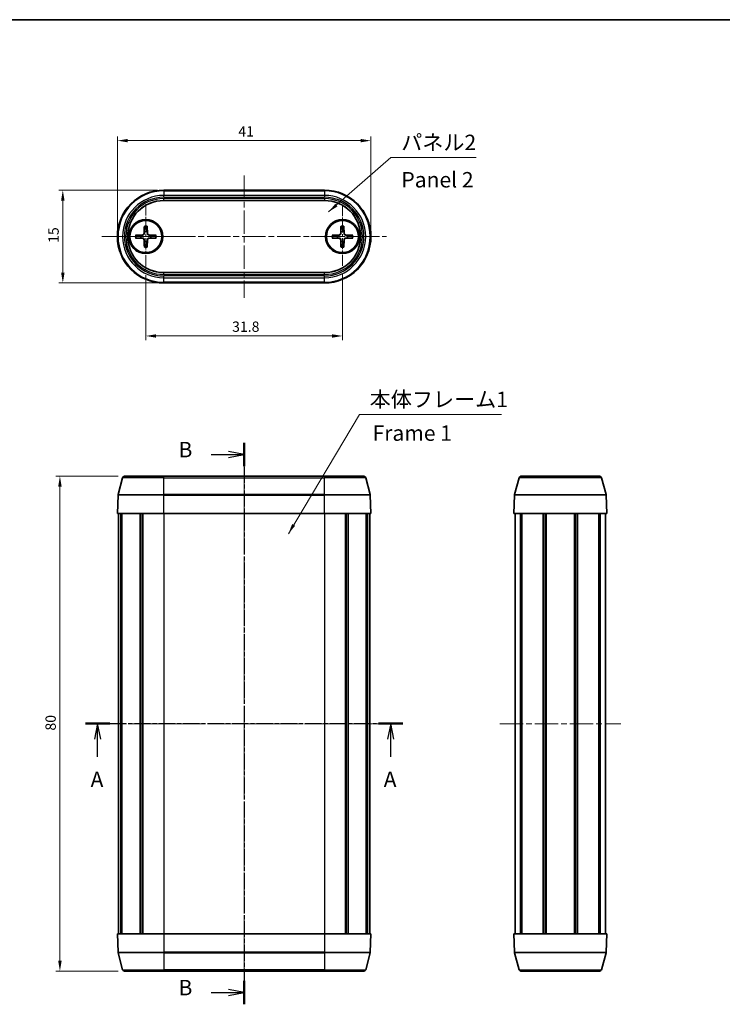
# Model space of a CAD drawing. Units: millimetres. Extents: x 0 to 1333, y 0 to 281.
# Drawn here: x 434 to 548, y 122 to 281 of the extents above; entities that cross this region are included whole.
import ezdxf

# ---------------------------------------------------------------- set-up
doc = ezdxf.new("R2010")
doc.units = ezdxf.units.MM
doc.header["$LTSCALE"] = 0.666667
doc.linetypes.add('CHAIN', pattern=[0.3543, 0.2362, -0.0295, 0.0591, -0.0295])
doc.layers.get('Defpoints').update_dxf_attribs({"lineweight": 25})
for name, color, linetype, lineweight in [('Border (ISO)', 7, 'Continuous', 35), ('Center Mark (ISO)', 131, 'Continuous', 18), ('Centerline (ISO)', 131, 'Continuous', 18), ('Dimension (ISO)', 7, 'Continuous', 18), ('Section Line (ISO)', 7, 'CHAIN', 25), ('Symbol (ISO)', 7, 'Continuous', 18), ('Visible (ISO)', 7, 'Continuous', 35), ('Visible Narrow (ISO)', 7, 'Continuous', 25)]:
    doc.layers.add(name, color=color, linetype=linetype, lineweight=lineweight)
doc.styles.add('Note Text (TK)', font='txt')
doc.dimstyles.new('Default - Method 1b (TK)', dxfattribs={"dimscale": 0.666667, "dimtxt": 2.5, "dimasz": 2.5, "dimexe": 1, "dimexo": 1.5, "dimgap": 1, "dimtad": 1, "dimtoh": 1, "dimrnd": 1e-08, "dimdsep": 46, "dimtxsty": 'Note Text (TK)', "dimcen": 0.09, "dimdle": 5, "dimclrd": 100, "dimclre": 100, "dimclrt": 7, "dimadec": 1, "dimazin": 1, "dimtfac": 1, "dimtmove": 0, "dimatfit": 3, "dimfxl": 1, "dimtolj": 1, "dimlwd": -1, "dimlwe": -1, "dimarcsym": 0})
doc.dimstyles.new('Default - Method 1b (TK)$7', dxfattribs={"dimscale": 0.666667, "dimtxt": 2.5, "dimasz": 2.5, "dimexe": 1, "dimexo": 1.5, "dimgap": 1, "dimtad": 1, "dimtoh": 1, "dimrnd": 1e-08, "dimdsep": 46, "dimtxsty": 'Note Text (TK)', "dimcen": 0.09, "dimdle": 5, "dimclrd": 100, "dimclre": 100, "dimclrt": 7, "dimadec": 1, "dimazin": 1, "dimtfac": 1, "dimtmove": 0, "dimatfit": 3, "dimfxl": 1, "dimtolj": 1, "dimlwd": -1, "dimlwe": -1, "dimarcsym": 0})

# ---------------------------------------------------------------- blocks, each defined once
blk = doc.blocks.new('図面枠 tk図枠')
at = {"layer": 'Border (ISO)'}
blk.add_line((14.5, 289), (405.5, 289), dxfattribs=at)
blk = doc.blocks.new('2dTransSection0')
at = {"layer": 'Section Line (ISO)', "linetype": 'CHAIN', "ltscale": 16.721268}
blk.add_line((188.91, 175.17), (240.22, 175.17), dxfattribs=at)
at = {"layer": 'Section Line (ISO)', "linetype": 'Continuous', "lineweight": 50}
for p, q in [((188.91, 175.17), (192.83, 175.17)), ((236.3, 175.17), (240.22, 175.17))]:
    blk.add_line(p, q, dxfattribs=at)
at = {"layer": 'Section Line (ISO)', "linetype": 'Continuous'}
for p, q in [((190.87, 175.17), (190.37, 172.67)), ((190.87, 172.67), (190.87, 175.17)), ((191.37, 172.67), (190.87, 175.17)), ((238.26, 175.17), (237.76, 172.67)), ((238.26, 172.67), (238.26, 175.17)), ((238.76, 172.67), (238.26, 175.17)), ((190.87, 169.8), (190.87, 172.67)), ((238.26, 169.8), (238.26, 172.67))]:
    blk.add_line(p, q, dxfattribs=at)
at = {"layer": 'Section Line (ISO)', "char_height": 2.5, "attachment_point": 7, "style": 'Note Text (TK)'}
for insert in [(189.73, 164.14), (237.13, 164.14)]:
    blk.add_mtext('A', dxfattribs=dict(at, insert=insert))
blk = doc.blocks.new('2dTransSection1')
at = {"layer": 'Section Line (ISO)', "linetype": 'CHAIN', "ltscale": 16.368364}
blk.add_line((214.56, 220.58), (214.56, 129.79), dxfattribs=at)
at = {"layer": 'Section Line (ISO)', "linetype": 'Continuous', "lineweight": 50}
for p, q in [((214.56, 220.58), (214.56, 216.78)), ((214.56, 133.59), (214.56, 129.79))]:
    blk.add_line(p, q, dxfattribs=at)
at = {"layer": 'Section Line (ISO)', "linetype": 'Continuous'}
for p, q in [((209.22, 218.68), (212.06, 218.68)), ((214.56, 218.68), (212.06, 219.18)), ((212.06, 218.68), (214.56, 218.68)), ((212.06, 218.18), (214.56, 218.68)), ((214.56, 131.69), (212.06, 132.19)), ((209.22, 131.69), (212.06, 131.69)), ((212.06, 131.69), (214.56, 131.69)), ((212.06, 131.19), (214.56, 131.69))]:
    blk.add_line(p, q, dxfattribs=at)
at = {"layer": 'Section Line (ISO)', "char_height": 2.5, "attachment_point": 7, "style": 'Note Text (TK)'}
for insert in [(203.95, 217.45), (203.95, 130.46)]:
    blk.add_mtext('B', dxfattribs=dict(at, insert=insert))
blk = doc.blocks.new('*D17')
at = {"layer": 'Defpoints', "color": 0}
for p in [(491.23, 261.44), (450.23, 245.93), (491.23, 245.93)]:
    blk.add_point(p, dxfattribs=at)
at = {"layer": 'Dimension (ISO)', "color": 100}
for p, q in [((450.23, 246.93), (450.23, 262.11)), ((451.9, 261.44), (489.56, 261.44)), ((491.23, 246.93), (491.23, 262.11))]:
    blk.add_line(p, q, dxfattribs=at)
for points in [[(451.9, 261.72), (451.9, 261.17), (450.23, 261.44)], [(489.56, 261.72), (489.56, 261.17), (491.23, 261.44)]]:
    blk.add_solid(points, dxfattribs=at)
at = {"layer": 'Dimension (ISO)', "color": 7, "insert": (469.79, 262.94), "char_height": 1.667, "attachment_point": 4, "style": 'Note Text (TK)'}
blk.add_mtext('\\A1;41', dxfattribs=at)
blk = doc.blocks.new('*D18')
at = {"layer": 'Defpoints', "color": 0}
for p in [(454.83, 240.68), (486.63, 240.83), (486.63, 229.86)]:
    blk.add_point(p, dxfattribs=at)
at = {"layer": 'Dimension (ISO)', "color": 100}
for p, q in [((454.83, 239.68), (454.83, 229.19)), ((486.63, 239.83), (486.63, 229.19)), ((456.5, 229.86), (484.96, 229.86))]:
    blk.add_line(p, q, dxfattribs=at)
for points in [[(456.5, 230.13), (456.5, 229.58), (454.83, 229.86)], [(484.96, 230.13), (484.96, 229.58), (486.63, 229.86)]]:
    blk.add_solid(points, dxfattribs=at)
at = {"layer": 'Dimension (ISO)', "color": 7, "insert": (468.79, 231.36), "char_height": 1.667, "attachment_point": 4, "style": 'Note Text (TK)'}
blk.add_mtext('\\A1;31.8', dxfattribs=at)
blk = doc.blocks.new('*D19')
at = {"layer": 'Defpoints', "color": 0}
for p in [(457.73, 253.43), (441.41, 238.43), (457.73, 238.43)]:
    blk.add_point(p, dxfattribs=at)
at = {"layer": 'Dimension (ISO)', "color": 100}
for p, q in [((456.73, 253.43), (440.74, 253.43)), ((441.41, 251.76), (441.41, 240.1)), ((456.73, 238.43), (440.74, 238.43))]:
    blk.add_line(p, q, dxfattribs=at)
for points in [[(441.13, 251.76), (441.69, 251.76), (441.41, 253.43)], [(441.13, 240.1), (441.69, 240.1), (441.41, 238.43)]]:
    blk.add_solid(points, dxfattribs=at)
at = {"layer": 'Dimension (ISO)', "color": 7, "insert": (439.91, 244.91), "char_height": 1.667, "attachment_point": 4, "rotation": 90, "style": 'Note Text (TK)'}
blk.add_mtext('\\A1;15', dxfattribs=at)
blk = doc.blocks.new('*D20')
at = {"layer": 'Defpoints', "color": 0}
for p in [(451.37, 207.17), (440.94, 127.17), (451.37, 127.17)]:
    blk.add_point(p, dxfattribs=at)
at = {"layer": 'Dimension (ISO)', "color": 100}
for p, q in [((450.37, 207.17), (440.27, 207.17)), ((440.94, 205.5), (440.94, 128.83)), ((450.37, 127.17), (440.27, 127.17))]:
    blk.add_line(p, q, dxfattribs=at)
for points in [[(440.66, 205.5), (441.22, 205.5), (440.94, 207.17)], [(440.66, 128.83), (441.22, 128.83), (440.94, 127.17)]]:
    blk.add_solid(points, dxfattribs=at)
at = {"layer": 'Dimension (ISO)', "color": 7, "insert": (439.44, 166.05), "char_height": 1.667, "attachment_point": 4, "rotation": 90, "style": 'Note Text (TK)'}
blk.add_mtext('\\A1;80', dxfattribs=at)

msp = doc.modelspace()

# ---------------------------------------------------------------- linework, layer by layer
at = {"layer": 'Center Mark (ISO)', "linetype": 'CHAIN', "ltscale": 11.667578}
for p, q in [((454.831, 251.18), (454.831, 240.68)), ((460.081, 245.93), (449.581, 245.93))]:
    msp.add_line(p, q, dxfattribs=at)
at = {"layer": 'Center Mark (ISO)', "linetype": 'CHAIN', "ltscale": 11.334215}
for p, q in [((486.631, 251.03), (486.631, 240.83)), ((491.731, 245.93), (481.531, 245.93))]:
    msp.add_line(p, q, dxfattribs=at)
at = {"layer": 'Centerline (ISO)', "linetype": 'CHAIN', "ltscale": 23.990969}
for p, q in [((470.731, 255.817), (470.731, 236.044)), ((447.731, 245.93), (493.731, 245.93)), ((470.731, 209.667), (470.731, 124.667)), ((447.931, 167.167), (493.531, 167.167)), ((512.06, 167.167), (531.66, 167.167))]:
    msp.add_line(p, q, dxfattribs=at)
at = {"layer": 'Visible (ISO)'}
for p, q in [((457.731, 253.43), (483.731, 253.43)), ((483.731, 251.754), (457.731, 251.754)), ((454.594, 247.623), (454.548, 246.434)), ((455.069, 247.623), (455.114, 246.434)), ((486.394, 247.623), (486.348, 246.434)), ((486.869, 247.623), (486.914, 246.434)), ((453.139, 246.168), (454.328, 246.214)), ((453.139, 245.693), (454.328, 245.647)), ((454.594, 244.238), (454.548, 245.427)), ((455.069, 244.238), (455.114, 245.427)), ((456.524, 246.168), (455.335, 246.214)), ((456.524, 245.693), (455.335, 245.647)), ((484.939, 246.168), (486.128, 246.214)), ((484.939, 245.693), (486.128, 245.647)), ((486.394, 244.238), (486.348, 245.427)), ((486.869, 244.238), (486.914, 245.427)), ((488.324, 246.168), (487.135, 246.214)), ((488.324, 245.693), (487.135, 245.647)), ((457.731, 240.107), (483.731, 240.107)), ((483.731, 238.43), (457.731, 238.43)), ((451.37, 207.167), (457.731, 207.167)), ((483.731, 207.167), (457.731, 207.167)), ((483.731, 207.167), (490.093, 207.167)), ((515.499, 207.167), (528.221, 207.167)), ((451.08, 206.945), (450.345, 204.2)), ((490.382, 206.945), (491.118, 204.2)), ((514.473, 204.2), (515.209, 206.945)), ((529.246, 204.2), (528.511, 206.945)), ((450.335, 204.133), (450.231, 201.167)), ((491.128, 204.133), (491.231, 201.167)), ((514.36, 201.167), (514.463, 204.133)), ((529.36, 201.167), (529.256, 204.133)), ((450.231, 201.167), (457.731, 201.167)), ((450.431, 201.167), (450.431, 133.167)), ((450.805, 201.167), (450.805, 133.167)), ((450.976, 201.167), (450.976, 133.167)), ((453.907, 201.167), (453.907, 133.167)), ((454.242, 201.167), (454.242, 133.167)), ((454.334, 201.167), (454.334, 133.167)), ((483.731, 201.167), (457.731, 201.167)), ((483.731, 201.167), (491.231, 201.167)), ((487.129, 201.167), (487.129, 133.167)), ((487.221, 201.167), (487.221, 133.167)), ((487.556, 201.167), (487.556, 133.167)), ((490.487, 201.167), (490.487, 133.167)), ((490.658, 201.167), (490.658, 133.167)), ((491.031, 201.167), (491.031, 133.167)), ((514.36, 201.167), (529.36, 201.167)), ((514.56, 201.167), (514.56, 133.167)), ((515.398, 201.167), (515.398, 133.167)), ((515.642, 201.167), (515.642, 133.167)), ((519.094, 201.167), (519.094, 133.167)), ((519.41, 201.167), (519.41, 133.167)), ((519.41, 201.167), (519.41, 133.167)), ((519.555, 201.167), (519.555, 133.167)), ((524.165, 201.167), (524.165, 133.167)), ((524.31, 201.167), (524.31, 133.167)), ((524.626, 201.167), (524.626, 133.167)), ((528.078, 201.167), (528.078, 133.167)), ((528.321, 201.167), (528.321, 133.167)), ((529.16, 201.167), (529.16, 133.167)), ((457.731, 133.167), (450.231, 133.167)), ((450.335, 130.201), (450.231, 133.167)), ((457.731, 133.167), (483.731, 133.167)), ((491.231, 133.167), (483.731, 133.167)), ((491.128, 130.201), (491.231, 133.167)), ((514.36, 133.167), (514.463, 130.201)), ((529.36, 133.167), (514.36, 133.167)), ((529.36, 133.167), (529.256, 130.201)), ((451.08, 127.389), (450.345, 130.134)), ((490.382, 127.389), (491.118, 130.134)), ((514.473, 130.134), (515.209, 127.389)), ((529.246, 130.134), (528.511, 127.389)), ((457.731, 127.167), (451.37, 127.167)), ((457.731, 127.167), (483.731, 127.167)), ((490.093, 127.167), (483.731, 127.167)), ((528.221, 127.167), (515.499, 127.167))]:
    msp.add_line(p, q, dxfattribs=at)
for centre, radius in [((454.831, 245.93), 2.75), ((454.831, 245.93), 2.6), ((486.631, 245.93), 2.75), ((486.631, 245.93), 2.6)]:
    msp.add_circle(centre, radius, dxfattribs=at)
for centre, radius, start, end in [((457.731, 245.93), 7.5, 90, 270), ((483.731, 245.93), 7.5, 270, 90), ((457.731, 245.93), 5.824, 90, 270), ((483.731, 245.93), 5.824, 270, 90), ((454.831, 245.93), 0.82, 162.75087, 197.24913), ((454.319, 246.443), 0.229, 272.18312, 357.81688), ((454.319, 245.418), 0.229, 2.18312, 87.81688), ((454.831, 245.93), 0.82, 72.75087, 107.24913), ((455.343, 246.443), 0.229, 182.18312, 267.81688), ((455.343, 245.418), 0.229, 92.18312, 177.81688), ((454.831, 245.93), 0.82, 342.75087, 17.24913), ((486.631, 245.93), 0.82, 162.75087, 197.24913), ((486.119, 246.443), 0.229, 272.18312, 357.81688), ((486.119, 245.418), 0.229, 2.18312, 87.81688), ((486.631, 245.93), 0.82, 72.75087, 107.24913), ((487.143, 246.443), 0.229, 182.18312, 267.81688), ((487.143, 245.418), 0.229, 92.18312, 177.81688), ((486.631, 245.93), 0.82, 342.75087, 17.24913), ((454.831, 245.93), 0.82, 252.75087, 287.24913), ((486.631, 245.93), 0.82, 252.75087, 287.24913), ((451.37, 206.867), 0.3, 90, 165), ((490.093, 206.867), 0.3, 15, 90), ((515.499, 206.867), 0.3, 90, 165), ((528.221, 206.867), 0.3, 15, 90), ((450.635, 204.122), 0.3, 165, 178), ((490.828, 204.122), 0.3, 2, 15), ((514.763, 204.122), 0.3, 165, 178), ((528.956, 204.122), 0.3, 2, 15), ((450.635, 130.212), 0.3, 182, 195), ((490.828, 130.212), 0.3, 345, 358), ((514.763, 130.212), 0.3, 182, 195), ((528.956, 130.212), 0.3, 345, 358), ((451.37, 127.467), 0.3, 195, 270), ((490.093, 127.467), 0.3, 270, 345), ((515.499, 127.467), 0.3, 195, 270), ((528.221, 127.467), 0.3, 270, 345)]:
    msp.add_arc(centre, radius, start, end, dxfattribs=at)
for points, weights in [([(454.591, 247.536), (454.589, 246.989), (454.588, 246.714)], [1.0028781703, 1.06436427035, 1]), ([(455.075, 246.714), (455.073, 246.989), (455.071, 247.536)], [1, 1.06436427035, 1.0028781703]), ([(486.391, 247.536), (486.389, 246.989), (486.388, 246.714)], [1.0028781703, 1.06436427035, 1]), ([(486.875, 246.714), (486.873, 246.989), (486.871, 247.536)], [1, 1.06436427035, 1.0028781703]), ([(454.048, 246.174), (453.773, 246.172), (453.226, 246.171)], [1, 1.06436427035, 1.0028781703]), ([(453.226, 245.69), (453.773, 245.688), (454.048, 245.687)], [1.0028781703, 1.06436427035, 1]), ([(454.329, 246.182), (454.215, 246.179), (454.048, 246.174)], [1.31383827989, 1.17095272194, 1]), ([(454.048, 245.687), (454.215, 245.682), (454.329, 245.679)], [1, 1.17095272194, 1.31383827989]), ([(454.588, 246.714), (454.583, 246.547), (454.58, 246.433)], [1, 1.17095272194, 1.31383827989]), ([(454.58, 245.428), (454.583, 245.314), (454.588, 245.147)], [1.31383827989, 1.17095272194, 1]), ([(455.083, 246.433), (455.08, 246.547), (455.075, 246.714)], [1.31383827989, 1.17095272194, 1]), ([(455.075, 245.147), (455.08, 245.314), (455.083, 245.428)], [1, 1.17095272194, 1.31383827989]), ([(455.615, 246.174), (455.448, 246.179), (455.334, 246.182)], [1, 1.17095272194, 1.31383827989]), ([(455.334, 245.679), (455.448, 245.682), (455.615, 245.687)], [1.31383827989, 1.17095272194, 1]), ([(456.437, 246.171), (455.89, 246.172), (455.615, 246.174)], [1.0028781703, 1.06436427035, 1]), ([(455.615, 245.687), (455.89, 245.688), (456.437, 245.69)], [1, 1.06436427035, 1.0028781703]), ([(485.848, 246.174), (485.573, 246.172), (485.026, 246.171)], [1, 1.06436427035, 1.0028781703]), ([(485.026, 245.69), (485.573, 245.688), (485.848, 245.687)], [1.0028781703, 1.06436427035, 1]), ([(486.129, 246.182), (486.015, 246.179), (485.848, 246.174)], [1.31383827989, 1.17095272194, 1]), ([(485.848, 245.687), (486.015, 245.682), (486.129, 245.679)], [1, 1.17095272194, 1.31383827989]), ([(486.388, 246.714), (486.383, 246.547), (486.38, 246.433)], [1, 1.17095272194, 1.31383827989]), ([(486.38, 245.428), (486.383, 245.314), (486.388, 245.147)], [1.31383827989, 1.17095272194, 1]), ([(486.883, 246.433), (486.88, 246.547), (486.875, 246.714)], [1.31383827989, 1.17095272194, 1]), ([(486.875, 245.147), (486.88, 245.314), (486.883, 245.428)], [1, 1.17095272194, 1.31383827989]), ([(487.415, 246.174), (487.248, 246.179), (487.134, 246.182)], [1, 1.17095272194, 1.31383827989]), ([(487.134, 245.679), (487.248, 245.682), (487.415, 245.687)], [1.31383827989, 1.17095272194, 1]), ([(488.237, 246.171), (487.69, 246.172), (487.415, 246.174)], [1.0028781703, 1.06436427035, 1]), ([(487.415, 245.687), (487.69, 245.688), (488.237, 245.69)], [1, 1.06436427035, 1.0028781703]), ([(454.588, 245.147), (454.589, 244.872), (454.591, 244.325)], [1, 1.06436427035, 1.0028781703]), ([(455.071, 244.325), (455.073, 244.872), (455.075, 245.147)], [1.0028781703, 1.06436427035, 1]), ([(486.388, 245.147), (486.389, 244.872), (486.391, 244.325)], [1, 1.06436427035, 1.0028781703]), ([(486.871, 244.325), (486.873, 244.872), (486.875, 245.147)], [1.0028781703, 1.06436427035, 1])]:
    msp.add_rational_spline(points, weights, degree=2, dxfattribs=at)
for points, knots in [([(454.591, 247.536), (454.591, 247.541), (454.591, 247.547), (454.592, 247.563), (454.592, 247.575), (454.593, 247.597), (454.593, 247.611), (454.594, 247.623)], [0.032870253, 0.032870253, 0.032870253, 0.032870253, 0.035756906, 0.035756906, 0.039354308, 0.039354308, 0.042984581, 0.042984581, 0.042984581, 0.042984581]), ([(455.069, 247.623), (455.07, 247.611), (455.07, 247.597), (455.071, 247.575), (455.071, 247.563), (455.071, 247.547), (455.071, 247.541), (455.071, 247.536)], [0.014340112, 0.014340112, 0.014340112, 0.014340112, 0.017970384, 0.017970384, 0.021567786, 0.021567786, 0.02445444, 0.02445444, 0.02445444, 0.02445444]), ([(486.391, 247.536), (486.391, 247.541), (486.391, 247.547), (486.392, 247.563), (486.392, 247.575), (486.393, 247.597), (486.393, 247.611), (486.394, 247.623)], [0.032870253, 0.032870253, 0.032870253, 0.032870253, 0.035756906, 0.035756906, 0.039354308, 0.039354308, 0.042984581, 0.042984581, 0.042984581, 0.042984581]), ([(486.869, 247.623), (486.87, 247.611), (486.87, 247.597), (486.871, 247.575), (486.871, 247.563), (486.871, 247.547), (486.871, 247.541), (486.871, 247.536)], [0.014340112, 0.014340112, 0.014340112, 0.014340112, 0.017970384, 0.017970384, 0.021567786, 0.021567786, 0.02445444, 0.02445444, 0.02445444, 0.02445444]), ([(453.139, 246.168), (453.151, 246.169), (453.165, 246.169), (453.187, 246.17), (453.199, 246.17), (453.214, 246.17), (453.221, 246.171), (453.226, 246.171)], [0.014340112, 0.014340112, 0.014340112, 0.014340112, 0.017970384, 0.017970384, 0.021567786, 0.021567786, 0.02445444, 0.02445444, 0.02445444, 0.02445444]), ([(453.226, 245.69), (453.221, 245.69), (453.214, 245.691), (453.199, 245.691), (453.187, 245.691), (453.165, 245.692), (453.151, 245.692), (453.139, 245.693)], [0.032870253, 0.032870253, 0.032870253, 0.032870253, 0.035756906, 0.035756906, 0.039354308, 0.039354308, 0.042984581, 0.042984581, 0.042984581, 0.042984581]), ([(454.58, 246.433), (454.579, 246.417), (454.577, 246.401), (454.57, 246.365), (454.561, 246.341), (454.537, 246.296), (454.521, 246.275), (454.487, 246.24), (454.466, 246.225), (454.421, 246.201), (454.397, 246.192), (454.36, 246.184), (454.345, 246.183), (454.329, 246.182)], [-0.051352479, -0.051352479, -0.051352479, -0.051352479, -0.046468438, -0.046468438, -0.039156945, -0.039156945, -0.031845451, -0.031845451, -0.024533958, -0.024533958, -0.017222465, -0.017222465, -0.012338423, -0.012338423, -0.012338423, -0.012338423]), ([(454.329, 245.679), (454.345, 245.678), (454.36, 245.676), (454.397, 245.669), (454.421, 245.66), (454.466, 245.636), (454.487, 245.621), (454.521, 245.586), (454.537, 245.565), (454.561, 245.52), (454.57, 245.496), (454.577, 245.46), (454.579, 245.444), (454.58, 245.428)], [-0.051352479, -0.051352479, -0.051352479, -0.051352479, -0.046468438, -0.046468438, -0.039156945, -0.039156945, -0.031845451, -0.031845451, -0.024533958, -0.024533958, -0.017222465, -0.017222465, -0.012338423, -0.012338423, -0.012338423, -0.012338423]), ([(455.334, 246.182), (455.318, 246.183), (455.302, 246.184), (455.265, 246.192), (455.242, 246.201), (455.197, 246.225), (455.176, 246.24), (455.141, 246.275), (455.125, 246.296), (455.101, 246.341), (455.093, 246.365), (455.085, 246.401), (455.083, 246.417), (455.083, 246.433)], [-0.051352479, -0.051352479, -0.051352479, -0.051352479, -0.046468438, -0.046468438, -0.039156945, -0.039156945, -0.031845451, -0.031845451, -0.024533958, -0.024533958, -0.017222465, -0.017222465, -0.012338423, -0.012338423, -0.012338423, -0.012338423]), ([(455.083, 245.428), (455.083, 245.444), (455.085, 245.46), (455.093, 245.496), (455.101, 245.52), (455.125, 245.565), (455.141, 245.586), (455.176, 245.621), (455.197, 245.636), (455.242, 245.66), (455.265, 245.669), (455.302, 245.676), (455.318, 245.678), (455.334, 245.679)], [-0.051352479, -0.051352479, -0.051352479, -0.051352479, -0.046468438, -0.046468438, -0.039156945, -0.039156945, -0.031845451, -0.031845451, -0.024533958, -0.024533958, -0.017222465, -0.017222465, -0.012338423, -0.012338423, -0.012338423, -0.012338423]), ([(456.437, 246.171), (456.442, 246.171), (456.448, 246.17), (456.464, 246.17), (456.476, 246.17), (456.498, 246.169), (456.512, 246.169), (456.524, 246.168)], [0.032870253, 0.032870253, 0.032870253, 0.032870253, 0.035756906, 0.035756906, 0.039354308, 0.039354308, 0.042984581, 0.042984581, 0.042984581, 0.042984581]), ([(456.524, 245.693), (456.512, 245.692), (456.498, 245.692), (456.476, 245.691), (456.464, 245.691), (456.448, 245.691), (456.442, 245.69), (456.437, 245.69)], [0.014340112, 0.014340112, 0.014340112, 0.014340112, 0.017970384, 0.017970384, 0.021567786, 0.021567786, 0.02445444, 0.02445444, 0.02445444, 0.02445444]), ([(484.939, 246.168), (484.951, 246.169), (484.965, 246.169), (484.987, 246.17), (484.999, 246.17), (485.014, 246.17), (485.021, 246.171), (485.026, 246.171)], [0.014340112, 0.014340112, 0.014340112, 0.014340112, 0.017970384, 0.017970384, 0.021567786, 0.021567786, 0.02445444, 0.02445444, 0.02445444, 0.02445444]), ([(485.026, 245.69), (485.021, 245.69), (485.014, 245.691), (484.999, 245.691), (484.987, 245.691), (484.965, 245.692), (484.951, 245.692), (484.939, 245.693)], [0.032870253, 0.032870253, 0.032870253, 0.032870253, 0.035756906, 0.035756906, 0.039354308, 0.039354308, 0.042984581, 0.042984581, 0.042984581, 0.042984581]), ([(486.38, 246.433), (486.379, 246.417), (486.377, 246.401), (486.37, 246.365), (486.361, 246.341), (486.337, 246.296), (486.321, 246.275), (486.287, 246.24), (486.266, 246.225), (486.221, 246.201), (486.197, 246.192), (486.16, 246.184), (486.145, 246.183), (486.129, 246.182)], [-0.051352479, -0.051352479, -0.051352479, -0.051352479, -0.046468438, -0.046468438, -0.039156945, -0.039156945, -0.031845451, -0.031845451, -0.024533958, -0.024533958, -0.017222465, -0.017222465, -0.012338423, -0.012338423, -0.012338423, -0.012338423]), ([(486.129, 245.679), (486.145, 245.678), (486.16, 245.676), (486.197, 245.669), (486.221, 245.66), (486.266, 245.636), (486.287, 245.621), (486.321, 245.586), (486.337, 245.565), (486.361, 245.52), (486.37, 245.496), (486.377, 245.46), (486.379, 245.444), (486.38, 245.428)], [-0.051352479, -0.051352479, -0.051352479, -0.051352479, -0.046468438, -0.046468438, -0.039156945, -0.039156945, -0.031845451, -0.031845451, -0.024533958, -0.024533958, -0.017222465, -0.017222465, -0.012338423, -0.012338423, -0.012338423, -0.012338423]), ([(487.134, 246.182), (487.118, 246.183), (487.102, 246.184), (487.065, 246.192), (487.042, 246.201), (486.997, 246.225), (486.976, 246.24), (486.941, 246.275), (486.925, 246.296), (486.901, 246.341), (486.893, 246.365), (486.885, 246.401), (486.883, 246.417), (486.883, 246.433)], [-0.051352479, -0.051352479, -0.051352479, -0.051352479, -0.046468438, -0.046468438, -0.039156945, -0.039156945, -0.031845451, -0.031845451, -0.024533958, -0.024533958, -0.017222465, -0.017222465, -0.012338423, -0.012338423, -0.012338423, -0.012338423]), ([(486.883, 245.428), (486.883, 245.444), (486.885, 245.46), (486.893, 245.496), (486.901, 245.52), (486.925, 245.565), (486.941, 245.586), (486.976, 245.621), (486.997, 245.636), (487.042, 245.66), (487.065, 245.669), (487.102, 245.676), (487.118, 245.678), (487.134, 245.679)], [-0.051352479, -0.051352479, -0.051352479, -0.051352479, -0.046468438, -0.046468438, -0.039156945, -0.039156945, -0.031845451, -0.031845451, -0.024533958, -0.024533958, -0.017222465, -0.017222465, -0.012338423, -0.012338423, -0.012338423, -0.012338423]), ([(488.237, 246.171), (488.242, 246.171), (488.248, 246.17), (488.264, 246.17), (488.276, 246.17), (488.298, 246.169), (488.312, 246.169), (488.324, 246.168)], [0.032870253, 0.032870253, 0.032870253, 0.032870253, 0.035756906, 0.035756906, 0.039354308, 0.039354308, 0.042984581, 0.042984581, 0.042984581, 0.042984581]), ([(488.324, 245.693), (488.312, 245.692), (488.298, 245.692), (488.276, 245.691), (488.264, 245.691), (488.248, 245.691), (488.242, 245.69), (488.237, 245.69)], [0.014340112, 0.014340112, 0.014340112, 0.014340112, 0.017970384, 0.017970384, 0.021567786, 0.021567786, 0.02445444, 0.02445444, 0.02445444, 0.02445444]), ([(454.594, 244.238), (454.593, 244.25), (454.593, 244.264), (454.592, 244.286), (454.592, 244.298), (454.591, 244.314), (454.591, 244.32), (454.591, 244.325)], [0.014340112, 0.014340112, 0.014340112, 0.014340112, 0.017970384, 0.017970384, 0.021567786, 0.021567786, 0.02445444, 0.02445444, 0.02445444, 0.02445444]), ([(455.071, 244.325), (455.071, 244.32), (455.071, 244.314), (455.071, 244.298), (455.071, 244.286), (455.07, 244.264), (455.07, 244.25), (455.069, 244.238)], [0.032870253, 0.032870253, 0.032870253, 0.032870253, 0.035756906, 0.035756906, 0.039354308, 0.039354308, 0.042984581, 0.042984581, 0.042984581, 0.042984581]), ([(486.394, 244.238), (486.393, 244.25), (486.393, 244.264), (486.392, 244.286), (486.392, 244.298), (486.391, 244.314), (486.391, 244.32), (486.391, 244.325)], [0.014340112, 0.014340112, 0.014340112, 0.014340112, 0.017970384, 0.017970384, 0.021567786, 0.021567786, 0.02445444, 0.02445444, 0.02445444, 0.02445444]), ([(486.871, 244.325), (486.871, 244.32), (486.871, 244.314), (486.871, 244.298), (486.871, 244.286), (486.87, 244.264), (486.87, 244.25), (486.869, 244.238)], [0.032870253, 0.032870253, 0.032870253, 0.032870253, 0.035756906, 0.035756906, 0.039354308, 0.039354308, 0.042984581, 0.042984581, 0.042984581, 0.042984581])]:
    msp.add_open_spline(points, degree=3, knots=knots, dxfattribs=at)
at = {"layer": 'Visible Narrow (ISO)'}
for p, q in [((457.731, 253.43), (457.731, 253.327)), ((457.731, 253.317), (457.731, 253.327)), ((483.731, 253.327), (457.731, 253.327)), ((457.731, 253.317), (457.731, 252.581)), ((457.731, 253.317), (483.731, 253.317)), ((483.731, 253.43), (483.731, 253.327)), ((483.731, 253.327), (483.731, 253.317)), ((483.731, 253.317), (483.731, 252.581)), ((457.731, 252.292), (457.731, 252.581)), ((483.731, 252.581), (457.731, 252.581)), ((457.731, 252.292), (483.731, 252.292)), ((457.731, 251.767), (457.731, 252.067)), ((483.731, 252.067), (457.731, 252.067)), ((457.731, 251.767), (483.731, 251.767)), ((457.731, 251.767), (457.731, 251.754)), ((483.731, 252.581), (483.731, 252.292)), ((483.731, 252.067), (483.731, 251.767)), ((483.731, 251.767), (483.731, 251.754)), ((454.328, 246.214), (454.329, 246.182)), ((454.328, 245.647), (454.329, 245.679)), ((454.548, 246.434), (454.58, 246.433)), ((454.548, 245.427), (454.58, 245.428)), ((455.114, 246.434), (455.083, 246.433)), ((455.114, 245.427), (455.083, 245.428)), ((455.335, 246.214), (455.334, 246.182)), ((455.335, 245.647), (455.334, 245.679)), ((486.128, 246.214), (486.129, 246.182)), ((486.128, 245.647), (486.129, 245.679)), ((486.348, 246.434), (486.38, 246.433)), ((486.348, 245.427), (486.38, 245.428)), ((486.914, 246.434), (486.883, 246.433)), ((486.914, 245.427), (486.883, 245.428)), ((487.135, 246.214), (487.134, 246.182)), ((487.135, 245.647), (487.134, 245.679)), ((457.731, 240.094), (457.731, 240.107)), ((457.731, 239.794), (457.731, 240.094)), ((483.731, 240.094), (457.731, 240.094)), ((457.731, 239.794), (483.731, 239.794)), ((483.731, 239.569), (457.731, 239.569)), ((457.731, 239.28), (457.731, 239.569)), ((457.731, 239.28), (483.731, 239.28)), ((457.731, 238.544), (457.731, 239.28)), ((483.731, 240.094), (483.731, 240.107)), ((483.731, 239.794), (483.731, 240.094)), ((483.731, 239.28), (483.731, 239.569)), ((483.731, 238.544), (483.731, 239.28)), ((483.731, 238.544), (457.731, 238.544)), ((457.731, 238.534), (457.731, 238.544)), ((457.731, 238.534), (483.731, 238.534)), ((457.731, 238.43), (457.731, 238.534)), ((483.731, 238.534), (483.731, 238.544)), ((483.731, 238.43), (483.731, 238.534)), ((457.731, 206.945), (457.731, 207.167)), ((483.731, 206.945), (483.731, 207.167)), ((457.731, 206.945), (451.08, 206.945)), ((457.731, 206.945), (483.731, 206.945)), ((457.731, 204.2), (457.731, 206.945)), ((490.382, 206.945), (483.731, 206.945)), ((483.731, 204.2), (483.731, 206.945)), ((528.511, 206.945), (515.209, 206.945)), ((457.731, 204.133), (450.335, 204.133)), ((450.345, 204.2), (457.731, 204.2)), ((483.731, 204.2), (457.731, 204.2)), ((457.731, 204.133), (457.731, 204.2)), ((457.731, 204.133), (483.731, 204.133)), ((457.731, 201.167), (457.731, 204.133)), ((483.731, 204.2), (491.118, 204.2)), ((483.731, 204.133), (483.731, 204.2)), ((491.128, 204.133), (483.731, 204.133)), ((483.731, 201.167), (483.731, 204.133)), ((529.256, 204.133), (514.463, 204.133)), ((514.473, 204.2), (529.246, 204.2)), ((457.731, 201.167), (457.731, 133.167)), ((483.731, 201.167), (483.731, 133.167)), ((457.731, 133.167), (457.731, 130.201)), ((483.731, 133.167), (483.731, 130.201)), ((450.335, 130.201), (457.731, 130.201)), ((457.731, 130.134), (450.345, 130.134)), ((457.731, 130.134), (457.731, 130.201)), ((483.731, 130.201), (457.731, 130.201)), ((457.731, 130.134), (457.731, 127.389)), ((457.731, 130.134), (483.731, 130.134)), ((483.731, 130.201), (483.731, 130.134)), ((483.731, 130.201), (491.128, 130.201)), ((483.731, 130.134), (483.731, 127.389)), ((491.118, 130.134), (483.731, 130.134)), ((514.463, 130.201), (529.256, 130.201)), ((529.246, 130.134), (514.473, 130.134)), ((451.08, 127.389), (457.731, 127.389)), ((457.731, 127.167), (457.731, 127.389)), ((483.731, 127.389), (457.731, 127.389)), ((483.731, 127.389), (483.731, 127.167)), ((483.731, 127.389), (490.382, 127.389)), ((515.209, 127.389), (528.511, 127.389))]:
    msp.add_line(p, q, dxfattribs=at)
for centre, radius, start, end in [((457.731, 245.93), 7.396, 90, 270), ((457.731, 245.93), 7.386, 90, 270), ((483.731, 245.93), 7.396, 270, 90), ((483.731, 245.93), 7.386, 270, 90), ((457.731, 245.93), 6.651, 90, 270), ((457.731, 245.93), 6.361, 90, 270), ((457.731, 245.93), 6.136, 90, 270), ((457.731, 245.93), 5.836, 90, 270), ((483.731, 245.93), 6.651, 270, 90), ((483.731, 245.93), 6.361, 270, 90), ((483.731, 245.93), 6.136, 270, 90), ((483.731, 245.93), 5.836, 270, 90), ((454.831, 245.93), 1.623, 81.49551, 98.50449), ((454.831, 245.93), 1.709, 82.0069, 97.9931), ((486.631, 245.93), 1.623, 81.49551, 98.50449), ((486.631, 245.93), 1.709, 82.0069, 97.9931), ((454.831, 245.93), 1.709, 172.0069, 187.9931), ((454.831, 245.93), 1.623, 171.49551, 188.50449), ((454.831, 245.93), 1.623, 351.49551, 8.50449), ((454.831, 245.93), 1.709, 352.0069, 7.9931), ((486.631, 245.93), 1.709, 172.0069, 187.9931), ((486.631, 245.93), 1.623, 171.49551, 188.50449), ((486.631, 245.93), 1.623, 351.49551, 8.50449), ((486.631, 245.93), 1.709, 352.0069, 7.9931), ((454.831, 245.93), 1.623, 261.49551, 278.50449), ((454.831, 245.93), 1.709, 262.0069, 277.9931), ((486.631, 245.93), 1.623, 261.49551, 278.50449), ((486.631, 245.93), 1.709, 262.0069, 277.9931)]:
    msp.add_arc(centre, radius, start, end, dxfattribs=at)

# ---------------------------------------------------------------- block references
msp.add_blockref('図面枠 tk図枠', (256.167, -8))
at = {"layer": 'Section Line (ISO)'}
for name in ['2dTransSection1', '2dTransSection0']:
    msp.add_blockref(name, (256.167, -8), dxfattribs=at)

# ---------------------------------------------------------------- texts
at = {"layer": 'Symbol (ISO)', "color": 7, "char_height": 2.5, "line_spacing_factor": 1.5, "style": 'Note Text (TK)'}
for s, insert, width, attachment_point in [('{パネル2}', (496.126, 259.123), 12.83626, 7), ('{\\fArial|b0|i0;\\H2.5000;Panel\\fＭＳ Ｐゴシック|b0|i0;\\H2.5000; 2}', (496.154, 255.118), 15.58685, 4), ('{本体フレーム1}', (491.033, 217.57), 22.80702, 7), ('{Frame 1}', (491.5, 213.829), 15.58685, 4)]:
    msp.add_mtext(s, dxfattribs=dict(at, insert=insert, width=width, attachment_point=attachment_point))

# ---------------------------------------------------------------- dimensions: what is measured, and where the dimension line sits
at = {"layer": 'Dimension (ISO)', "color": 100}
for base, p1, p2, angle, picture, middle in [((491.231, 261.444), (450.231, 245.93), (491.231, 245.93), 180, '*D17', (470.731, 261.444)), ((441.41, 238.43), (457.731, 253.43), (457.731, 238.43), 270, '*D19', (441.41, 245.93)), ((486.631, 229.855), (454.831, 240.68), (486.631, 240.83), 180, '*D18', (470.731, 229.855)), ((440.939, 127.167), (451.37, 207.167), (451.37, 127.167), 90, '*D20', (440.939, 167.167))]:
    dim = msp.add_linear_dim(base=base, p1=p1, p2=p2, angle=angle, dimstyle='Default - Method 1b (TK)', override={"dimtoh": 0, "dimdec": 2, "dimtp": 0, "dimtm": 0, "dimtdec": 2, "dimtofl": 0, "dimatfit": 1}, dxfattribs=at)
    dim.commit()
    dim.dimension.update_dxf_attribs({"geometry": picture, "text_midpoint": middle, "dimtype": 160})

# ---------------------------------------------------------------- leaders
at = {"layer": 'Symbol (ISO)', "color": 100, "annotation_type": 0, "has_hookline": 1, "hookline_direction": 0}
for points, text_width in [([(484.396, 249.924), (494.46, 258.706), (496.126, 258.706)], 12.102), ([(477.879, 197.867), (489.366, 217.153), (491.033, 217.153)], 21.307)]:
    msp.add_leader(points, dimstyle='Default - Method 1b (TK)$7', override={"dimgap": 0, "dimtad": 1}, dxfattribs=dict(at, text_width=text_width))

doc.saveas('drawing.dxf')
